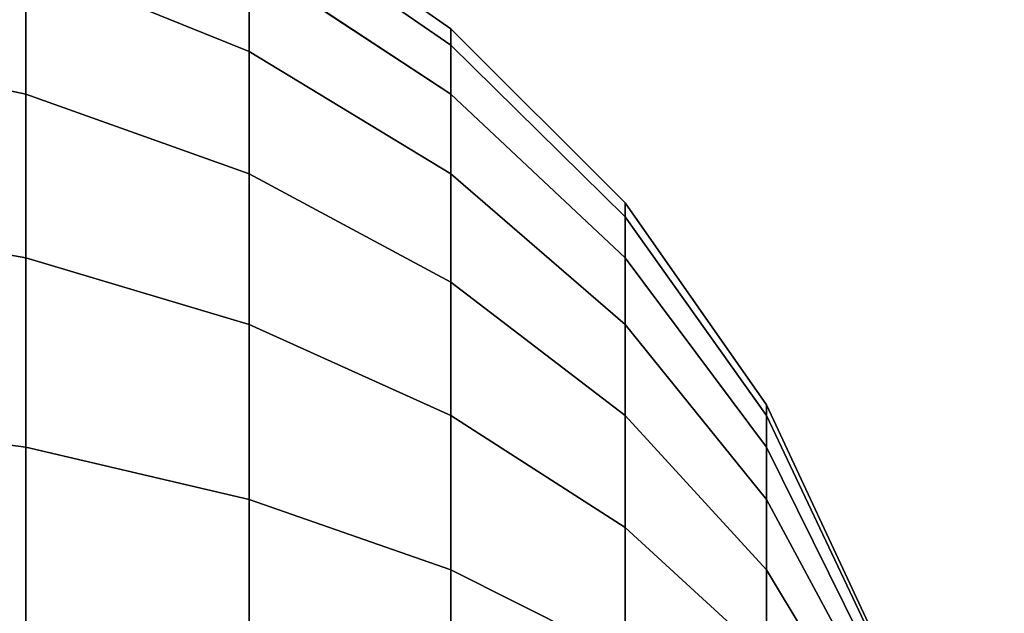
# Model space of a CAD drawing. Units: millimetres. Extents: x 20 to 31930, y -621 to 12656.
# Drawn here: x 6873 to 6882, y 5055 to 5060 of the extents above; entities that cross this region are included whole.
import ezdxf

# ---------------------------------------------------------------- set-up
doc = ezdxf.new("R2010")
doc.units = ezdxf.units.MM
doc.layers.add('Dimensions', color=7, linetype='Continuous')
doc.styles.get("Standard").update_dxf_attribs({"font": 'arial.ttf'})
doc.dimstyles.new('Leikkiset keinu', dxfattribs={"dimtxt": 150, "dimasz": 2.5, "dimexe": 0.06, "dimexo": 0.625, "dimtad": 0, "dimtih": 1, "dimtoh": 1, "dimdec": 0, "dimtxsty": 'Standard', "dimcen": 2.5, "dimadec": 0, "dimazin": 0, "dimtfac": 1, "dimtmove": 0, "dimatfit": 3, "dimfxl": 1, "dimarcsym": 0})

# ---------------------------------------------------------------- blocks, each defined once
blk = doc.blocks.new('*D312')
at = {"layer": 'Defpoints', "color": 0}
for p in [(20.4202, 7400.7127), (11926.7663, 7356.5187), (11926.7663, -522.6179)]:
    blk.add_point(p, dxfattribs=at)
at = {"layer": 'Dimensions', "color": 0, "lineweight": -2}
for p, q in [((20.4202, 7400.0877), (20.4202, -522.6779)), ((11926.7663, 7355.8937), (11926.7663, -522.6779)), ((22.9202, -522.6179), (5698.0933, -522.6179)), ((11924.2663, -522.6179), (6249.0933, -522.6179))]:
    blk.add_line(p, q, dxfattribs=at)
at = {"layer": 'Dimensions', "color": 0}
for points in [[(22.9202, -522.2012), (22.9202, -523.0345), (20.4202, -522.6179)], [(11924.2663, -523.0345), (11924.2663, -522.2012), (11926.7663, -522.6179)]]:
    blk.add_solid(points, dxfattribs=at)
at = {"layer": 'Dimensions', "color": 0, "insert": (5973.5933, -522.6179), "char_height": 150, "attachment_point": 5}
blk.add_mtext('11906', dxfattribs=at)
blk = doc.blocks.new('*D313')
at = {"layer": 'Defpoints', "color": 0}
for p in [(10426.7663, 10325.4966), (14098.6708, 10325.4966), (6398.6055, 224.0803)]:
    blk.add_point(p, dxfattribs=at)
at = {"layer": 'Dimensions', "color": 0, "lineweight": -2}
for p, q in [((10427.3913, 10325.4966), (14098.7308, 10325.4966)), ((14098.6708, 10322.9966), (14098.6708, 5351.9884)), ((14098.6708, 226.5803), (14098.6708, 5197.5884)), ((6399.2305, 224.0803), (14098.7308, 224.0803))]:
    blk.add_line(p, q, dxfattribs=at)
at = {"layer": 'Dimensions', "color": 0}
for points in [[(14099.0875, 10322.9966), (14098.2541, 10322.9966), (14098.6708, 10325.4966)], [(14098.2541, 226.5803), (14099.0875, 226.5803), (14098.6708, 224.0803)]]:
    blk.add_solid(points, dxfattribs=at)
at = {"layer": 'Dimensions', "color": 0, "insert": (14098.6708, 5274.7884), "char_height": 150, "attachment_point": 5}
blk.add_mtext('10101', dxfattribs=at)
blk = doc.blocks.new('*D314')
at = {"layer": 'Defpoints', "color": 0}
for p in [(10537.8693, 7071.8224), (2027.6239, 6695.5695), (2027.6239, -8.8225)]:
    blk.add_point(p, dxfattribs=at)
at = {"layer": 'Dimensions', "color": 0, "lineweight": -2}
for p, q in [((10537.8693, 7071.1974), (10537.8693, -8.8825)), ((2027.6239, 6694.9445), (2027.6239, -8.8825)), ((2030.1239, -8.8225), (6058.6216, -8.8225)), ((10535.3693, -8.8225), (6506.8716, -8.8225))]:
    blk.add_line(p, q, dxfattribs=at)
at = {"layer": 'Dimensions', "color": 0}
for points in [[(2030.1239, -8.4058), (2030.1239, -9.2392), (2027.6239, -8.8225)], [(10535.3693, -9.2392), (10535.3693, -8.4058), (10537.8693, -8.8225)]]:
    blk.add_solid(points, dxfattribs=at)
at = {"layer": 'Dimensions', "color": 0, "insert": (6282.7466, -8.8225), "char_height": 150, "attachment_point": 5}
blk.add_mtext('8510', dxfattribs=at)

msp = doc.modelspace()

# ---------------------------------------------------------------- linework, layer by layer
at = {"lineweight": -2}
for p, q in [((6874.6773, 5061.6893), (6876.5335, 5060.3896)), ((6876.5335, 5060.3896), (6874.6773, 5061.6893)), ((6874.6773, 5061.6893), (6876.5335, 5060.3896)), ((6876.5335, 5060.3896), (6874.6773, 5061.6893)), ((6874.6773, 5061.6893), (6876.5335, 5060.3896)), ((6876.5335, 5060.3896), (6874.6773, 5061.6893)), ((6874.6773, 5061.6893), (6876.5335, 5060.3896)), ((6876.5335, 5060.3896), (6874.6773, 5061.6893)), ((6874.6773, 5061.6893), (6876.5335, 5060.3896)), ((6876.5335, 5060.3896), (6874.6773, 5061.6893)), ((6874.6773, 5061.5183), (6876.5335, 5060.2383)), ((6876.5335, 5060.2383), (6874.6773, 5061.5183)), ((6874.6773, 5061.5183), (6876.5335, 5060.2383)), ((6876.5335, 5060.2383), (6874.6773, 5061.5183)), ((6874.6773, 5061.5183), (6876.5335, 5060.2383)), ((6876.5335, 5060.2383), (6874.6773, 5061.5183)), ((6874.6773, 5061.5183), (6876.5335, 5060.2383)), ((6876.5335, 5060.2383), (6874.6773, 5061.5183)), ((6874.6773, 5061.5183), (6876.5335, 5060.2383)), ((6876.5335, 5060.2383), (6874.6773, 5061.5183)), ((6872.6235, 5061.0104), (6874.6773, 5060.181)), ((6872.6235, 5059.789), (6872.6235, 5061.0104)), ((6874.6773, 5060.181), (6872.6235, 5061.0104)), ((6872.6235, 5061.0104), (6872.6235, 5059.789)), ((6872.6235, 5061.0104), (6874.6773, 5060.181)), ((6872.6235, 5059.789), (6872.6235, 5061.0104)), ((6874.6773, 5060.181), (6872.6235, 5061.0104)), ((6872.6235, 5061.0104), (6872.6235, 5059.789)), ((6872.6235, 5061.0104), (6874.6773, 5060.181)), ((6872.6235, 5059.789), (6872.6235, 5061.0104)), ((6874.6773, 5060.181), (6872.6235, 5061.0104)), ((6872.6235, 5061.0104), (6872.6235, 5059.789)), ((6872.6235, 5061.0104), (6874.6773, 5060.181)), ((6872.6235, 5059.789), (6872.6235, 5061.0104)), ((6874.6773, 5060.181), (6872.6235, 5061.0104)), ((6872.6235, 5061.0104), (6872.6235, 5059.789)), ((6872.6235, 5061.0104), (6874.6773, 5060.181)), ((6872.6235, 5059.789), (6872.6235, 5061.0104)), ((6874.6773, 5060.181), (6872.6235, 5061.0104)), ((6872.6235, 5061.0104), (6872.6235, 5059.789)), ((6874.6773, 5061.0104), (6876.5335, 5059.789)), ((6874.6773, 5060.181), (6874.6773, 5061.0104)), ((6876.5335, 5059.789), (6874.6773, 5061.0104)), ((6874.6773, 5061.0104), (6874.6773, 5060.181)), ((6874.6773, 5061.0104), (6876.5335, 5059.789)), ((6874.6773, 5060.181), (6874.6773, 5061.0104)), ((6876.5335, 5059.789), (6874.6773, 5061.0104)), ((6874.6773, 5061.0104), (6874.6773, 5060.181)), ((6874.6773, 5061.0104), (6876.5335, 5059.789)), ((6874.6773, 5060.181), (6874.6773, 5061.0104)), ((6876.5335, 5059.789), (6874.6773, 5061.0104)), ((6874.6773, 5061.0104), (6874.6773, 5060.181)), ((6874.6773, 5061.0104), (6876.5335, 5059.789)), ((6874.6773, 5060.181), (6874.6773, 5061.0104)), ((6876.5335, 5059.789), (6874.6773, 5061.0104)), ((6874.6773, 5061.0104), (6874.6773, 5060.181)), ((6874.6773, 5061.0104), (6876.5335, 5059.789)), ((6874.6773, 5060.181), (6874.6773, 5061.0104)), ((6876.5335, 5059.789), (6874.6773, 5061.0104)), ((6874.6773, 5061.0104), (6874.6773, 5060.181)), ((6876.5335, 5060.2383), (6876.5335, 5060.3896)), ((6876.5335, 5060.3896), (6878.1358, 5058.7872)), ((6876.5335, 5060.3896), (6876.5335, 5060.2383)), ((6878.1358, 5058.7872), (6876.5335, 5060.3896)), ((6876.5335, 5060.2383), (6876.5335, 5060.3896)), ((6876.5335, 5060.3896), (6878.1358, 5058.7872)), ((6876.5335, 5060.3896), (6876.5335, 5060.2383)), ((6878.1358, 5058.7872), (6876.5335, 5060.3896)), ((6876.5335, 5060.2383), (6876.5335, 5060.3896)), ((6876.5335, 5060.3896), (6878.1358, 5058.7872)), ((6876.5335, 5060.3896), (6876.5335, 5060.2383)), ((6878.1358, 5058.7872), (6876.5335, 5060.3896)), ((6876.5335, 5060.2383), (6876.5335, 5060.3896)), ((6876.5335, 5060.3896), (6878.1358, 5058.7872)), ((6876.5335, 5060.3896), (6876.5335, 5060.2383)), ((6878.1358, 5058.7872), (6876.5335, 5060.3896)), ((6876.5335, 5060.2383), (6876.5335, 5060.3896)), ((6876.5335, 5060.3896), (6878.1358, 5058.7872)), ((6876.5335, 5060.3896), (6876.5335, 5060.2383)), ((6878.1358, 5058.7872), (6876.5335, 5060.3896)), ((6870.4347, 5060.2383), (6872.6235, 5059.789)), ((6872.6235, 5059.789), (6870.4347, 5060.2383)), ((6870.4347, 5060.2383), (6872.6235, 5059.789)), ((6872.6235, 5059.789), (6870.4347, 5060.2383)), ((6870.4347, 5060.2383), (6872.6235, 5059.789)), ((6872.6235, 5059.789), (6870.4347, 5060.2383)), ((6870.4347, 5060.2383), (6872.6235, 5059.789)), ((6872.6235, 5059.789), (6870.4347, 5060.2383)), ((6870.4347, 5060.2383), (6872.6235, 5059.789)), ((6872.6235, 5059.789), (6870.4347, 5060.2383)), ((6874.6773, 5060.181), (6876.5335, 5059.0554)), ((6874.6773, 5059.0554), (6874.6773, 5060.181)), ((6876.5335, 5059.0554), (6874.6773, 5060.181)), ((6874.6773, 5060.181), (6874.6773, 5059.0554)), ((6874.6773, 5060.181), (6876.5335, 5059.0554)), ((6874.6773, 5059.0554), (6874.6773, 5060.181)), ((6876.5335, 5059.0554), (6874.6773, 5060.181)), ((6874.6773, 5060.181), (6874.6773, 5059.0554)), ((6874.6773, 5060.181), (6876.5335, 5059.0554)), ((6874.6773, 5059.0554), (6874.6773, 5060.181)), ((6876.5335, 5059.0554), (6874.6773, 5060.181)), ((6874.6773, 5060.181), (6874.6773, 5059.0554)), ((6874.6773, 5060.181), (6876.5335, 5059.0554)), ((6874.6773, 5059.0554), (6874.6773, 5060.181)), ((6876.5335, 5059.0554), (6874.6773, 5060.181)), ((6874.6773, 5060.181), (6874.6773, 5059.0554)), ((6874.6773, 5060.181), (6876.5335, 5059.0554)), ((6874.6773, 5059.0554), (6874.6773, 5060.181)), ((6876.5335, 5059.0554), (6874.6773, 5060.181)), ((6874.6773, 5060.181), (6874.6773, 5059.0554)), ((6876.5335, 5060.2383), (6878.1358, 5058.6603)), ((6876.5335, 5059.789), (6876.5335, 5060.2383)), ((6878.1358, 5058.6603), (6876.5335, 5060.2383)), ((6876.5335, 5060.2383), (6876.5335, 5059.789)), ((6876.5335, 5060.2383), (6878.1358, 5058.6603)), ((6876.5335, 5059.789), (6876.5335, 5060.2383)), ((6878.1358, 5058.6603), (6876.5335, 5060.2383)), ((6876.5335, 5060.2383), (6876.5335, 5059.789)), ((6876.5335, 5060.2383), (6878.1358, 5058.6603)), ((6876.5335, 5059.789), (6876.5335, 5060.2383)), ((6878.1358, 5058.6603), (6876.5335, 5060.2383)), ((6876.5335, 5060.2383), (6876.5335, 5059.789)), ((6876.5335, 5060.2383), (6878.1358, 5058.6603)), ((6876.5335, 5059.789), (6876.5335, 5060.2383)), ((6878.1358, 5058.6603), (6876.5335, 5060.2383)), ((6876.5335, 5060.2383), (6876.5335, 5059.789)), ((6876.5335, 5060.2383), (6878.1358, 5058.6603)), ((6876.5335, 5059.789), (6876.5335, 5060.2383)), ((6878.1358, 5058.6603), (6876.5335, 5060.2383)), ((6876.5335, 5060.2383), (6876.5335, 5059.789)), ((6872.6235, 5059.789), (6874.6773, 5059.0554)), ((6872.6235, 5058.2833), (6872.6235, 5059.789)), ((6874.6773, 5059.0554), (6872.6235, 5059.789)), ((6872.6235, 5059.789), (6872.6235, 5058.2833)), ((6872.6235, 5059.789), (6874.6773, 5059.0554)), ((6872.6235, 5058.2833), (6872.6235, 5059.789)), ((6874.6773, 5059.0554), (6872.6235, 5059.789)), ((6872.6235, 5059.789), (6872.6235, 5058.2833)), ((6872.6235, 5059.789), (6874.6773, 5059.0554)), ((6872.6235, 5058.2833), (6872.6235, 5059.789)), ((6874.6773, 5059.0554), (6872.6235, 5059.789)), ((6872.6235, 5059.789), (6872.6235, 5058.2833)), ((6872.6235, 5059.789), (6874.6773, 5059.0554)), ((6872.6235, 5058.2833), (6872.6235, 5059.789)), ((6874.6773, 5059.0554), (6872.6235, 5059.789)), ((6872.6235, 5059.789), (6872.6235, 5058.2833)), ((6872.6235, 5059.789), (6874.6773, 5059.0554)), ((6872.6235, 5058.2833), (6872.6235, 5059.789)), ((6874.6773, 5059.0554), (6872.6235, 5059.789)), ((6872.6235, 5059.789), (6872.6235, 5058.2833)), ((6876.5335, 5059.0554), (6876.5335, 5059.789)), ((6876.5335, 5059.789), (6878.1358, 5058.2833)), ((6878.1358, 5058.2833), (6876.5335, 5059.789)), ((6876.5335, 5059.789), (6876.5335, 5059.0554)), ((6876.5335, 5059.0554), (6876.5335, 5059.789)), ((6876.5335, 5059.789), (6878.1358, 5058.2833)), ((6878.1358, 5058.2833), (6876.5335, 5059.789)), ((6876.5335, 5059.789), (6876.5335, 5059.0554)), ((6876.5335, 5059.0554), (6876.5335, 5059.789)), ((6876.5335, 5059.789), (6878.1358, 5058.2833)), ((6878.1358, 5058.2833), (6876.5335, 5059.789)), ((6876.5335, 5059.789), (6876.5335, 5059.0554)), ((6876.5335, 5059.0554), (6876.5335, 5059.789)), ((6876.5335, 5059.789), (6878.1358, 5058.2833)), ((6878.1358, 5058.2833), (6876.5335, 5059.789)), ((6876.5335, 5059.789), (6876.5335, 5059.0554)), ((6876.5335, 5059.0554), (6876.5335, 5059.789)), ((6876.5335, 5059.789), (6878.1358, 5058.2833)), ((6878.1358, 5058.2833), (6876.5335, 5059.789)), ((6876.5335, 5059.789), (6876.5335, 5059.0554)), ((6874.6773, 5057.6677), (6874.6773, 5059.0554)), ((6874.6773, 5059.0554), (6876.5335, 5058.0597)), ((6876.5335, 5058.0597), (6874.6773, 5059.0554)), ((6874.6773, 5059.0554), (6874.6773, 5057.6677)), ((6874.6773, 5057.6677), (6874.6773, 5059.0554)), ((6874.6773, 5059.0554), (6876.5335, 5058.0597)), ((6876.5335, 5058.0597), (6874.6773, 5059.0554)), ((6874.6773, 5059.0554), (6874.6773, 5057.6677)), ((6874.6773, 5057.6677), (6874.6773, 5059.0554)), ((6874.6773, 5059.0554), (6876.5335, 5058.0597)), ((6876.5335, 5058.0597), (6874.6773, 5059.0554)), ((6874.6773, 5059.0554), (6874.6773, 5057.6677)), ((6874.6773, 5057.6677), (6874.6773, 5059.0554)), ((6874.6773, 5059.0554), (6876.5335, 5058.0597)), ((6876.5335, 5058.0597), (6874.6773, 5059.0554)), ((6874.6773, 5059.0554), (6874.6773, 5057.6677)), ((6874.6773, 5057.6677), (6874.6773, 5059.0554)), ((6874.6773, 5059.0554), (6876.5335, 5058.0597)), ((6876.5335, 5058.0597), (6874.6773, 5059.0554)), ((6874.6773, 5059.0554), (6874.6773, 5057.6677)), ((6876.5335, 5058.0597), (6876.5335, 5059.0554)), ((6876.5335, 5059.0554), (6878.1358, 5057.6677)), ((6878.1358, 5057.6677), (6876.5335, 5059.0554)), ((6876.5335, 5059.0554), (6876.5335, 5058.0597)), ((6876.5335, 5058.0597), (6876.5335, 5059.0554)), ((6876.5335, 5059.0554), (6878.1358, 5057.6677)), ((6878.1358, 5057.6677), (6876.5335, 5059.0554)), ((6876.5335, 5059.0554), (6876.5335, 5058.0597)), ((6876.5335, 5058.0597), (6876.5335, 5059.0554)), ((6876.5335, 5059.0554), (6878.1358, 5057.6677)), ((6878.1358, 5057.6677), (6876.5335, 5059.0554)), ((6876.5335, 5059.0554), (6876.5335, 5058.0597)), ((6876.5335, 5058.0597), (6876.5335, 5059.0554)), ((6876.5335, 5059.0554), (6878.1358, 5057.6677)), ((6878.1358, 5057.6677), (6876.5335, 5059.0554)), ((6876.5335, 5059.0554), (6876.5335, 5058.0597)), ((6876.5335, 5058.0597), (6876.5335, 5059.0554)), ((6876.5335, 5059.0554), (6878.1358, 5057.6677)), ((6878.1358, 5057.6677), (6876.5335, 5059.0554)), ((6876.5335, 5059.0554), (6876.5335, 5058.0597)), ((6878.1358, 5058.7872), (6879.4356, 5056.931)), ((6878.1358, 5058.6603), (6878.1358, 5058.7872)), ((6878.1358, 5058.7872), (6878.1358, 5058.6603)), ((6879.4356, 5056.931), (6878.1358, 5058.7872)), ((6878.1358, 5058.7872), (6879.4356, 5056.931)), ((6878.1358, 5058.6603), (6878.1358, 5058.7872)), ((6878.1358, 5058.7872), (6878.1358, 5058.6603)), ((6879.4356, 5056.931), (6878.1358, 5058.7872)), ((6878.1358, 5058.7872), (6879.4356, 5056.931)), ((6878.1358, 5058.6603), (6878.1358, 5058.7872)), ((6878.1358, 5058.7872), (6878.1358, 5058.6603)), ((6879.4356, 5056.931), (6878.1358, 5058.7872)), ((6878.1358, 5058.7872), (6879.4356, 5056.931)), ((6878.1358, 5058.6603), (6878.1358, 5058.7872)), ((6878.1358, 5058.7872), (6878.1358, 5058.6603)), ((6879.4356, 5056.931), (6878.1358, 5058.7872)), ((6878.1358, 5058.7872), (6879.4356, 5056.931)), ((6878.1358, 5058.6603), (6878.1358, 5058.7872)), ((6878.1358, 5058.7872), (6878.1358, 5058.6603)), ((6879.4356, 5056.931), (6878.1358, 5058.7872)), ((6870.4347, 5058.6603), (6872.6235, 5058.2833)), ((6872.6235, 5058.2833), (6870.4347, 5058.6603)), ((6870.4347, 5058.6603), (6872.6235, 5058.2833)), ((6872.6235, 5058.2833), (6870.4347, 5058.6603)), ((6870.4347, 5058.6603), (6872.6235, 5058.2833)), ((6872.6235, 5058.2833), (6870.4347, 5058.6603)), ((6870.4347, 5058.6603), (6872.6235, 5058.2833)), ((6872.6235, 5058.2833), (6870.4347, 5058.6603)), ((6870.4347, 5058.6603), (6872.6235, 5058.2833)), ((6872.6235, 5058.2833), (6870.4347, 5058.6603)), ((6878.1358, 5058.6603), (6879.4356, 5056.8322)), ((6878.1358, 5058.2833), (6878.1358, 5058.6603)), ((6879.4356, 5056.8322), (6878.1358, 5058.6603)), ((6878.1358, 5058.6603), (6878.1358, 5058.2833)), ((6878.1358, 5058.6603), (6879.4356, 5056.8322)), ((6878.1358, 5058.2833), (6878.1358, 5058.6603)), ((6879.4356, 5056.8322), (6878.1358, 5058.6603)), ((6878.1358, 5058.6603), (6878.1358, 5058.2833)), ((6878.1358, 5058.6603), (6879.4356, 5056.8322)), ((6878.1358, 5058.2833), (6878.1358, 5058.6603)), ((6879.4356, 5056.8322), (6878.1358, 5058.6603)), ((6878.1358, 5058.6603), (6878.1358, 5058.2833)), ((6878.1358, 5058.6603), (6879.4356, 5056.8322)), ((6878.1358, 5058.2833), (6878.1358, 5058.6603)), ((6879.4356, 5056.8322), (6878.1358, 5058.6603)), ((6878.1358, 5058.6603), (6878.1358, 5058.2833)), ((6878.1358, 5058.6603), (6879.4356, 5056.8322)), ((6878.1358, 5058.2833), (6878.1358, 5058.6603)), ((6879.4356, 5056.8322), (6878.1358, 5058.6603)), ((6878.1358, 5058.6603), (6878.1358, 5058.2833)), ((6872.6235, 5058.2833), (6874.6773, 5057.6677)), ((6872.6235, 5056.539), (6872.6235, 5058.2833)), ((6874.6773, 5057.6677), (6872.6235, 5058.2833)), ((6872.6235, 5058.2833), (6872.6235, 5056.539)), ((6872.6235, 5058.2833), (6874.6773, 5057.6677)), ((6872.6235, 5056.539), (6872.6235, 5058.2833)), ((6874.6773, 5057.6677), (6872.6235, 5058.2833)), ((6872.6235, 5058.2833), (6872.6235, 5056.539)), ((6872.6235, 5058.2833), (6874.6773, 5057.6677)), ((6872.6235, 5056.539), (6872.6235, 5058.2833)), ((6874.6773, 5057.6677), (6872.6235, 5058.2833)), ((6872.6235, 5058.2833), (6872.6235, 5056.539)), ((6872.6235, 5058.2833), (6874.6773, 5057.6677)), ((6872.6235, 5056.539), (6872.6235, 5058.2833)), ((6874.6773, 5057.6677), (6872.6235, 5058.2833)), ((6872.6235, 5058.2833), (6872.6235, 5056.539)), ((6872.6235, 5058.2833), (6874.6773, 5057.6677)), ((6872.6235, 5056.539), (6872.6235, 5058.2833)), ((6874.6773, 5057.6677), (6872.6235, 5058.2833)), ((6872.6235, 5058.2833), (6872.6235, 5056.539)), ((6878.1358, 5057.6677), (6878.1358, 5058.2833)), ((6878.1358, 5058.2833), (6879.4356, 5056.539)), ((6879.4356, 5056.539), (6878.1358, 5058.2833)), ((6878.1358, 5058.2833), (6878.1358, 5057.6677)), ((6878.1358, 5057.6677), (6878.1358, 5058.2833)), ((6878.1358, 5058.2833), (6879.4356, 5056.539)), ((6879.4356, 5056.539), (6878.1358, 5058.2833)), ((6878.1358, 5058.2833), (6878.1358, 5057.6677)), ((6878.1358, 5057.6677), (6878.1358, 5058.2833)), ((6878.1358, 5058.2833), (6879.4356, 5056.539)), ((6879.4356, 5056.539), (6878.1358, 5058.2833)), ((6878.1358, 5058.2833), (6878.1358, 5057.6677)), ((6878.1358, 5057.6677), (6878.1358, 5058.2833)), ((6878.1358, 5058.2833), (6879.4356, 5056.539)), ((6879.4356, 5056.539), (6878.1358, 5058.2833)), ((6878.1358, 5058.2833), (6878.1358, 5057.6677)), ((6878.1358, 5057.6677), (6878.1358, 5058.2833)), ((6878.1358, 5058.2833), (6879.4356, 5056.539)), ((6879.4356, 5056.539), (6878.1358, 5058.2833)), ((6878.1358, 5058.2833), (6878.1358, 5057.6677)), ((6876.5335, 5056.8322), (6876.5335, 5058.0597)), ((6876.5335, 5058.0597), (6878.1358, 5056.8322)), ((6878.1358, 5056.8323), (6876.5335, 5058.0597)), ((6876.5335, 5058.0597), (6876.5335, 5056.8322)), ((6876.5335, 5056.8322), (6876.5335, 5058.0597)), ((6876.5335, 5058.0597), (6878.1358, 5056.8322)), ((6878.1358, 5056.8323), (6876.5335, 5058.0597)), ((6876.5335, 5058.0597), (6876.5335, 5056.8322)), ((6876.5335, 5056.8322), (6876.5335, 5058.0597)), ((6876.5335, 5058.0597), (6878.1358, 5056.8322)), ((6878.1358, 5056.8323), (6876.5335, 5058.0597)), ((6876.5335, 5058.0597), (6876.5335, 5056.8322)), ((6876.5335, 5056.8322), (6876.5335, 5058.0597)), ((6876.5335, 5058.0597), (6878.1358, 5056.8322)), ((6878.1358, 5056.8323), (6876.5335, 5058.0597)), ((6876.5335, 5058.0597), (6876.5335, 5056.8322)), ((6876.5335, 5056.8322), (6876.5335, 5058.0597)), ((6876.5335, 5058.0597), (6878.1358, 5056.8322)), ((6878.1358, 5056.8323), (6876.5335, 5058.0597)), ((6876.5335, 5058.0597), (6876.5335, 5056.8322)), ((6874.6773, 5057.6677), (6876.5335, 5056.8322)), ((6874.6773, 5056.0602), (6874.6773, 5057.6677)), ((6876.5335, 5056.8322), (6874.6773, 5057.6677)), ((6874.6773, 5057.6677), (6874.6773, 5056.0602)), ((6874.6773, 5057.6677), (6876.5335, 5056.8322)), ((6874.6773, 5056.0602), (6874.6773, 5057.6677)), ((6876.5335, 5056.8322), (6874.6773, 5057.6677)), ((6874.6773, 5057.6677), (6874.6773, 5056.0602)), ((6874.6773, 5057.6677), (6876.5335, 5056.8322)), ((6874.6773, 5056.0602), (6874.6773, 5057.6677)), ((6876.5335, 5056.8322), (6874.6773, 5057.6677)), ((6874.6773, 5057.6677), (6874.6773, 5056.0602)), ((6874.6773, 5057.6677), (6876.5335, 5056.8322)), ((6874.6773, 5056.0602), (6874.6773, 5057.6677)), ((6876.5335, 5056.8322), (6874.6773, 5057.6677)), ((6874.6773, 5057.6677), (6874.6773, 5056.0602)), ((6874.6773, 5057.6677), (6876.5335, 5056.8322)), ((6874.6773, 5056.0602), (6874.6773, 5057.6677)), ((6876.5335, 5056.8322), (6874.6773, 5057.6677)), ((6874.6773, 5057.6677), (6874.6773, 5056.0602)), ((6878.1358, 5057.6677), (6879.4356, 5056.0602)), ((6878.1358, 5056.8322), (6878.1358, 5057.6677)), ((6879.4356, 5056.0602), (6878.1358, 5057.6677)), ((6878.1358, 5057.6677), (6878.1358, 5056.8323)), ((6878.1358, 5057.6677), (6879.4356, 5056.0602)), ((6878.1358, 5056.8322), (6878.1358, 5057.6677)), ((6879.4356, 5056.0602), (6878.1358, 5057.6677)), ((6878.1358, 5057.6677), (6878.1358, 5056.8323)), ((6878.1358, 5057.6677), (6879.4356, 5056.0602)), ((6878.1358, 5056.8322), (6878.1358, 5057.6677)), ((6879.4356, 5056.0602), (6878.1358, 5057.6677)), ((6878.1358, 5057.6677), (6878.1358, 5056.8323)), ((6878.1358, 5057.6677), (6879.4356, 5056.0602)), ((6878.1358, 5056.8322), (6878.1358, 5057.6677)), ((6879.4356, 5056.0602), (6878.1358, 5057.6677)), ((6878.1358, 5057.6677), (6878.1358, 5056.8323)), ((6878.1358, 5057.6677), (6879.4356, 5056.0602)), ((6878.1358, 5056.8322), (6878.1358, 5057.6677)), ((6879.4356, 5056.0602), (6878.1358, 5057.6677)), ((6878.1358, 5057.6677), (6878.1358, 5056.8323)), ((6879.4356, 5056.931), (6880.3933, 5054.8773)), ((6879.4356, 5056.8322), (6879.4356, 5056.931)), ((6879.4356, 5056.931), (6879.4356, 5056.8322)), ((6880.3933, 5054.8773), (6879.4356, 5056.931)), ((6879.4356, 5056.931), (6880.3933, 5054.8773)), ((6879.4356, 5056.8322), (6879.4356, 5056.931)), ((6879.4356, 5056.931), (6879.4356, 5056.8322)), ((6880.3933, 5054.8773), (6879.4356, 5056.931)), ((6879.4356, 5056.931), (6880.3933, 5054.8773)), ((6879.4356, 5056.8322), (6879.4356, 5056.931)), ((6879.4356, 5056.931), (6879.4356, 5056.8322)), ((6880.3933, 5054.8773), (6879.4356, 5056.931)), ((6879.4356, 5056.931), (6880.3933, 5054.8773)), ((6879.4356, 5056.8322), (6879.4356, 5056.931)), ((6879.4356, 5056.931), (6879.4356, 5056.8322)), ((6880.3933, 5054.8773), (6879.4356, 5056.931)), ((6879.4356, 5056.931), (6880.3933, 5054.8773)), ((6879.4356, 5056.8322), (6879.4356, 5056.931)), ((6879.4356, 5056.931), (6879.4356, 5056.8322)), ((6880.3933, 5054.8773), (6879.4356, 5056.931)), ((6870.4347, 5056.8322), (6872.6235, 5056.539)), ((6872.6235, 5056.539), (6870.4347, 5056.8322)), ((6870.4347, 5056.8322), (6872.6235, 5056.539)), ((6872.6235, 5056.539), (6870.4347, 5056.8322)), ((6870.4347, 5056.8322), (6872.6235, 5056.539)), ((6872.6235, 5056.539), (6870.4347, 5056.8322)), ((6870.4347, 5056.8322), (6872.6235, 5056.539)), ((6872.6235, 5056.539), (6870.4347, 5056.8322)), ((6870.4347, 5056.8322), (6872.6235, 5056.539)), ((6872.6235, 5056.539), (6870.4347, 5056.8322)), ((6876.5335, 5055.4103), (6876.5335, 5056.8322)), ((6876.5335, 5056.8322), (6878.1358, 5055.8023)), ((6878.1358, 5055.8023), (6876.5335, 5056.8322)), ((6876.5335, 5056.8322), (6876.5335, 5055.4103)), ((6876.5335, 5055.4103), (6876.5335, 5056.8322)), ((6876.5335, 5056.8322), (6878.1358, 5055.8023)), ((6878.1358, 5055.8023), (6876.5335, 5056.8322)), ((6876.5335, 5056.8322), (6876.5335, 5055.4103)), ((6876.5335, 5055.4103), (6876.5335, 5056.8322)), ((6876.5335, 5056.8322), (6878.1358, 5055.8023)), ((6878.1358, 5055.8023), (6876.5335, 5056.8322)), ((6876.5335, 5056.8322), (6876.5335, 5055.4103)), ((6876.5335, 5055.4103), (6876.5335, 5056.8322)), ((6876.5335, 5056.8322), (6878.1358, 5055.8023)), ((6878.1358, 5055.8023), (6876.5335, 5056.8322)), ((6876.5335, 5056.8322), (6876.5335, 5055.4103)), ((6876.5335, 5055.4103), (6876.5335, 5056.8322)), ((6876.5335, 5056.8322), (6878.1358, 5055.8023)), ((6878.1358, 5055.8023), (6876.5335, 5056.8322)), ((6876.5335, 5056.8322), (6876.5335, 5055.4103)), ((6878.1358, 5056.8322), (6879.4356, 5055.4103)), ((6878.1358, 5055.8023), (6878.1358, 5056.8322)), ((6879.4356, 5055.4103), (6878.1358, 5056.8322)), ((6878.1358, 5056.8322), (6878.1358, 5055.8023)), ((6878.1358, 5056.8322), (6879.4356, 5055.4103)), ((6878.1358, 5055.8023), (6878.1358, 5056.8322)), ((6879.4356, 5055.4103), (6878.1358, 5056.8322)), ((6878.1358, 5056.8322), (6878.1358, 5055.8023)), ((6878.1358, 5056.8322), (6879.4356, 5055.4103)), ((6878.1358, 5055.8023), (6878.1358, 5056.8322)), ((6879.4356, 5055.4103), (6878.1358, 5056.8322)), ((6878.1358, 5056.8322), (6878.1358, 5055.8023)), ((6878.1358, 5056.8322), (6879.4356, 5055.4103)), ((6878.1358, 5055.8023), (6878.1358, 5056.8322)), ((6879.4356, 5055.4103), (6878.1358, 5056.8322)), ((6878.1358, 5056.8322), (6878.1358, 5055.8023)), ((6878.1358, 5056.8322), (6879.4356, 5055.4103)), ((6878.1358, 5055.8023), (6878.1358, 5056.8322)), ((6879.4356, 5055.4103), (6878.1358, 5056.8322)), ((6878.1358, 5056.8322), (6878.1358, 5055.8023)), ((6879.4356, 5056.8322), (6880.3933, 5054.8097)), ((6879.4356, 5056.539), (6879.4356, 5056.8322)), ((6880.3933, 5054.8097), (6879.4356, 5056.8322)), ((6879.4356, 5056.8322), (6879.4356, 5056.539)), ((6879.4356, 5056.8322), (6880.3933, 5054.8097)), ((6879.4356, 5056.539), (6879.4356, 5056.8322)), ((6880.3933, 5054.8097), (6879.4356, 5056.8322)), ((6879.4356, 5056.8322), (6879.4356, 5056.539)), ((6879.4356, 5056.8322), (6880.3933, 5054.8097)), ((6879.4356, 5056.539), (6879.4356, 5056.8322)), ((6880.3933, 5054.8097), (6879.4356, 5056.8322)), ((6879.4356, 5056.8322), (6879.4356, 5056.539)), ((6879.4356, 5056.8322), (6880.3933, 5054.8097)), ((6879.4356, 5056.539), (6879.4356, 5056.8322)), ((6880.3933, 5054.8097), (6879.4356, 5056.8322)), ((6879.4356, 5056.8322), (6879.4356, 5056.539)), ((6879.4356, 5056.8322), (6880.3933, 5054.8097)), ((6879.4356, 5056.539), (6879.4356, 5056.8322)), ((6880.3933, 5054.8097), (6879.4356, 5056.8322)), ((6879.4356, 5056.8322), (6879.4356, 5056.539)), ((6872.6235, 5056.539), (6874.6773, 5056.0602)), ((6872.6235, 5054.6091), (6872.6235, 5056.539)), ((6874.6773, 5056.0602), (6872.6235, 5056.539)), ((6872.6235, 5056.539), (6872.6235, 5054.6091)), ((6872.6235, 5056.539), (6874.6773, 5056.0602)), ((6872.6235, 5054.6091), (6872.6235, 5056.539)), ((6874.6773, 5056.0602), (6872.6235, 5056.539)), ((6872.6235, 5056.539), (6872.6235, 5054.6091)), ((6872.6235, 5056.539), (6874.6773, 5056.0602)), ((6872.6235, 5054.6091), (6872.6235, 5056.539)), ((6874.6773, 5056.0602), (6872.6235, 5056.539)), ((6872.6235, 5056.539), (6872.6235, 5054.6091)), ((6872.6235, 5056.539), (6874.6773, 5056.0602)), ((6872.6235, 5054.6091), (6872.6235, 5056.539)), ((6874.6773, 5056.0602), (6872.6235, 5056.539)), ((6872.6235, 5056.539), (6872.6235, 5054.6091)), ((6872.6235, 5056.539), (6874.6773, 5056.0602)), ((6872.6235, 5054.6091), (6872.6235, 5056.539)), ((6874.6773, 5056.0602), (6872.6235, 5056.539)), ((6872.6235, 5056.539), (6872.6235, 5054.6091)), ((6879.4356, 5056.0602), (6879.4356, 5056.539)), ((6879.4356, 5056.539), (6880.3933, 5054.6091)), ((6880.3933, 5054.6091), (6879.4356, 5056.539)), ((6879.4356, 5056.539), (6879.4356, 5056.0602)), ((6879.4356, 5056.0602), (6879.4356, 5056.539)), ((6879.4356, 5056.539), (6880.3933, 5054.6091)), ((6880.3933, 5054.6091), (6879.4356, 5056.539)), ((6879.4356, 5056.539), (6879.4356, 5056.0602)), ((6879.4356, 5056.0602), (6879.4356, 5056.539)), ((6879.4356, 5056.539), (6880.3933, 5054.6091)), ((6880.3933, 5054.6091), (6879.4356, 5056.539)), ((6879.4356, 5056.539), (6879.4356, 5056.0602)), ((6879.4356, 5056.0602), (6879.4356, 5056.539)), ((6879.4356, 5056.539), (6880.3933, 5054.6091)), ((6880.3933, 5054.6091), (6879.4356, 5056.539)), ((6879.4356, 5056.539), (6879.4356, 5056.0602)), ((6879.4356, 5056.0602), (6879.4356, 5056.539)), ((6879.4356, 5056.539), (6880.3933, 5054.6091)), ((6880.3933, 5054.6091), (6879.4356, 5056.539)), ((6879.4356, 5056.539), (6879.4356, 5056.0602)), ((6874.6773, 5056.0602), (6876.5335, 5055.4103)), ((6874.6773, 5054.2816), (6874.6773, 5056.0602)), ((6876.5335, 5055.4103), (6874.6773, 5056.0602)), ((6874.6773, 5056.0602), (6874.6773, 5054.2816)), ((6874.6773, 5056.0602), (6876.5335, 5055.4103)), ((6874.6773, 5054.2816), (6874.6773, 5056.0602)), ((6876.5335, 5055.4103), (6874.6773, 5056.0602)), ((6874.6773, 5056.0602), (6874.6773, 5054.2816)), ((6874.6773, 5056.0602), (6876.5335, 5055.4103)), ((6874.6773, 5054.2816), (6874.6773, 5056.0602)), ((6876.5335, 5055.4103), (6874.6773, 5056.0602)), ((6874.6773, 5056.0602), (6874.6773, 5054.2816)), ((6874.6773, 5056.0602), (6876.5335, 5055.4103)), ((6874.6773, 5054.2816), (6874.6773, 5056.0602)), ((6876.5335, 5055.4103), (6874.6773, 5056.0602)), ((6874.6773, 5056.0602), (6874.6773, 5054.2816)), ((6874.6773, 5056.0602), (6876.5335, 5055.4103)), ((6874.6773, 5054.2816), (6874.6773, 5056.0602)), ((6876.5335, 5055.4103), (6874.6773, 5056.0602)), ((6874.6773, 5056.0602), (6874.6773, 5054.2816)), ((6879.4356, 5055.4103), (6879.4356, 5056.0602)), ((6879.4356, 5056.0602), (6880.3933, 5054.2816)), ((6880.3933, 5054.2816), (6879.4356, 5056.0602)), ((6879.4356, 5056.0602), (6879.4356, 5055.4103)), ((6879.4356, 5055.4103), (6879.4356, 5056.0602)), ((6879.4356, 5056.0602), (6880.3933, 5054.2816)), ((6880.3933, 5054.2816), (6879.4356, 5056.0602)), ((6879.4356, 5056.0602), (6879.4356, 5055.4103)), ((6879.4356, 5055.4103), (6879.4356, 5056.0602)), ((6879.4356, 5056.0602), (6880.3933, 5054.2816)), ((6880.3933, 5054.2816), (6879.4356, 5056.0602)), ((6879.4356, 5056.0602), (6879.4356, 5055.4103)), ((6879.4356, 5055.4103), (6879.4356, 5056.0602)), ((6879.4356, 5056.0602), (6880.3933, 5054.2816)), ((6880.3933, 5054.2816), (6879.4356, 5056.0602)), ((6879.4356, 5056.0602), (6879.4356, 5055.4103)), ((6879.4356, 5055.4103), (6879.4356, 5056.0602)), ((6879.4356, 5056.0602), (6880.3933, 5054.2816)), ((6880.3933, 5054.2816), (6879.4356, 5056.0602)), ((6879.4356, 5056.0602), (6879.4356, 5055.4103)), ((6878.1358, 5055.8023), (6879.4356, 5054.6091)), ((6878.1358, 5054.6091), (6878.1358, 5055.8023)), ((6879.4356, 5054.6091), (6878.1358, 5055.8023)), ((6878.1358, 5055.8023), (6878.1358, 5054.6091)), ((6878.1358, 5055.8023), (6879.4356, 5054.6091)), ((6878.1358, 5054.6091), (6878.1358, 5055.8023)), ((6879.4356, 5054.6091), (6878.1358, 5055.8023)), ((6878.1358, 5055.8023), (6878.1358, 5054.6091)), ((6878.1358, 5055.8023), (6879.4356, 5054.6091)), ((6878.1358, 5054.6091), (6878.1358, 5055.8023)), ((6879.4356, 5054.6091), (6878.1358, 5055.8023)), ((6878.1358, 5055.8023), (6878.1358, 5054.6091)), ((6878.1358, 5055.8023), (6879.4356, 5054.6091)), ((6878.1358, 5054.6091), (6878.1358, 5055.8023)), ((6879.4356, 5054.6091), (6878.1358, 5055.8023)), ((6878.1358, 5055.8023), (6878.1358, 5054.6091)), ((6878.1358, 5055.8023), (6879.4356, 5054.6091)), ((6878.1358, 5054.6091), (6878.1358, 5055.8023)), ((6879.4356, 5054.6091), (6878.1358, 5055.8023)), ((6878.1358, 5055.8023), (6878.1358, 5054.6091)), ((6876.5335, 5053.837), (6876.5335, 5055.4103)), ((6876.5335, 5055.4103), (6878.1358, 5054.6091)), ((6878.1358, 5054.6091), (6876.5335, 5055.4103)), ((6876.5335, 5055.4103), (6876.5335, 5053.837)), ((6876.5335, 5053.837), (6876.5335, 5055.4103)), ((6876.5335, 5055.4103), (6878.1358, 5054.6091)), ((6878.1358, 5054.6091), (6876.5335, 5055.4103)), ((6876.5335, 5055.4103), (6876.5335, 5053.837)), ((6876.5335, 5053.837), (6876.5335, 5055.4103)), ((6876.5335, 5055.4103), (6878.1358, 5054.6091)), ((6878.1358, 5054.6091), (6876.5335, 5055.4103)), ((6876.5335, 5055.4103), (6876.5335, 5053.837)), ((6876.5335, 5053.837), (6876.5335, 5055.4103)), ((6876.5335, 5055.4103), (6878.1358, 5054.6091)), ((6878.1358, 5054.6091), (6876.5335, 5055.4103)), ((6876.5335, 5055.4103), (6876.5335, 5053.837)), ((6876.5335, 5053.837), (6876.5335, 5055.4103)), ((6876.5335, 5055.4103), (6878.1358, 5054.6091)), ((6878.1358, 5054.6091), (6876.5335, 5055.4103)), ((6876.5335, 5055.4103), (6876.5335, 5053.837)), ((6879.4356, 5055.4103), (6880.3933, 5053.837)), ((6879.4356, 5054.6091), (6879.4356, 5055.4103)), ((6880.3933, 5053.837), (6879.4356, 5055.4103)), ((6879.4356, 5055.4103), (6879.4356, 5054.6091)), ((6879.4356, 5055.4103), (6880.3933, 5053.837)), ((6879.4356, 5054.6091), (6879.4356, 5055.4103)), ((6880.3933, 5053.837), (6879.4356, 5055.4103)), ((6879.4356, 5055.4103), (6879.4356, 5054.6091)), ((6879.4356, 5055.4103), (6880.3933, 5053.837)), ((6879.4356, 5054.6091), (6879.4356, 5055.4103)), ((6880.3933, 5053.837), (6879.4356, 5055.4103)), ((6879.4356, 5055.4103), (6879.4356, 5054.6091)), ((6879.4356, 5055.4103), (6880.3933, 5053.837)), ((6879.4356, 5054.6091), (6879.4356, 5055.4103)), ((6880.3933, 5053.837), (6879.4356, 5055.4103)), ((6879.4356, 5055.4103), (6879.4356, 5054.6091)), ((6879.4356, 5055.4103), (6880.3933, 5053.837)), ((6879.4356, 5054.6091), (6879.4356, 5055.4103)), ((6880.3933, 5053.837), (6879.4356, 5055.4103)), ((6879.4356, 5055.4103), (6879.4356, 5054.6091))]:
    msp.add_line(p, q, dxfattribs=at)

# ---------------------------------------------------------------- dimensions: what is measured, and where the dimension line sits
at = {"layer": 'Dimensions'}
dim = msp.add_linear_dim(base=(14098.6708, 10325.4966), p1=(6398.6055, 224.0803), p2=(10426.7663, 10325.4966), angle=90, dimstyle='Leikkiset keinu', override={"dimlfac": 1}, dxfattribs=at)
dim.commit()
dim.dimension.update_dxf_attribs({"geometry": '*D313', "text_midpoint": (14098.6708, 5274.7884)})
for base, p1, p2, picture, middle in [((11926.7663, -522.6179), (20.4202, 7400.7127), (11926.7663, 7356.5187), '*D312', (5973.5933, -522.6179)), ((2027.6239, -8.8225), (10537.8693, 7071.8224), (2027.6239, 6695.5695), '*D314', (6282.7466, -8.8225))]:
    dim = msp.add_linear_dim(base=base, p1=p1, p2=p2, dimstyle='Leikkiset keinu', override={"dimlfac": 1}, dxfattribs=at)
    dim.commit()
    dim.dimension.update_dxf_attribs({"geometry": picture, "text_midpoint": middle})

doc.saveas('drawing.dxf')
